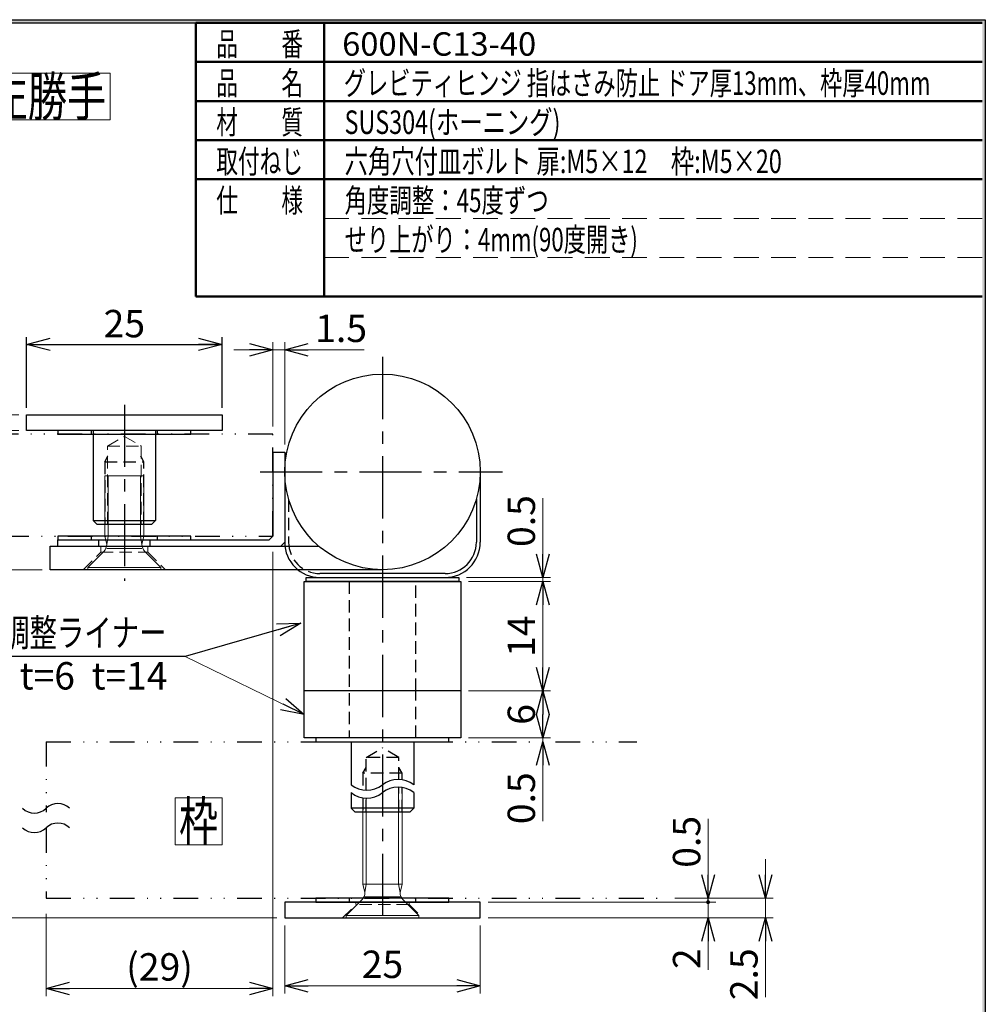
# Model space of a CAD drawing. Units: millimetres. Extents: x -189 to 188, y -139 to 138.
# Drawn here: x 65 to 188, y 6 to 131 of the extents above; entities that cross this region are included whole.
import ezdxf
from ezdxf.enums import TextEntityAlignment as Align

# ---------------------------------------------------------------- set-up
doc = ezdxf.new("R2010")
doc.units = ezdxf.units.MM
doc.header["$LTSCALE"] = 0.25
for name, pattern in [('CENTER', [50.8, 31.75, -6.35, 6.35, -6.35]), ('DASHED2', [9.525, 6.35, -3.175]), ('DIVIDE', [31.75, 12.7, -6.35, 0, -6.35, 0, -6.35]), ('HIDDENX2', [19.05, 12.7, -6.35])]:
    doc.linetypes.add(name, pattern=pattern)
for name, color, linetype in [('3A', 7, 'Continuous'), ('6', 7, 'Continuous'), ('GEVACTIVE', 7, 'Continuous'), ('GEVINACTIVE', 7, 'Continuous'), ('Layer0012', 7, 'Continuous'), ('RAHM3', 7, 'Continuous'), ('RAHM5', 7, 'Continuous'), ('VCCNULL', 7, 'Continuous'), ('ZUWAKU', 7, 'Continuous')]:
    doc.layers.add(name, color=color, linetype=linetype)
doc.styles.add('dcStyle0', font='ＭＳ 明朝', dxfattribs={"width": 1.2})
doc.styles.add('dcStyle1', font='ＭＳ ゴシック', dxfattribs={"width": 0.75})
doc.dimstyles.new('dc_Rotated', dxfattribs={"dimtxt": 3.5, "dimasz": 3.000226, "dimexe": 1, "dimexo": 2, "dimgap": 1, "dimtad": 3, "dimdsep": 46, "dimtxsty": 'dcStyle1', "dimblk1": 'OPEN30', "dimblk2": 'OPEN30', "dimsah": 1, "dimcen": 0.09, "dimclrd": 7, "dimclre": 7, "dimclrt": 7, "dimadec": 0, "dimazin": 2, "dimtfac": 1, "dimtdec": 4, "dimtmove": 0, "dimatfit": 3, "dimfxl": 1, "dimarcsym": 0})

# ---------------------------------------------------------------- blocks, each defined once
blk = doc.blocks.new('DC_FILL_GROUP_11')
at = {"layer": 'ZUWAKU', "color": 6, "linetype": 'Continuous', "lineweight": 25}
for p, q in [((5.81, 131.5), (188.4, 131.5)), ((188.4, 131.5), (188.4, -138.3))]:
    blk.add_line(p, q, dxfattribs=at)
blk = doc.blocks.new('DC_GROUP_600N-C13-40 グレビティヒンジ(指はさみ防止)左_10')
at = {"layer": 'ZUWAKU'}
blk.add_hatch(color=6, dxfattribs=at).paths.add_polyline_path([(5.81, 131.5), (188.4, 131.5), (188.4, -138.3), (-188.4, -138.3), (-188.4, 131.5), (-14.19, 131.5), (-14.3, 131.1), (-188, 131.1), (-188, -137.9), (188, -137.9), (188, 131.1), (5.7, 131.1)], flags=0)
at = {"layer": 'ZUWAKU', "linetype": 'Continuous'}
blk.add_blockref('DC_FILL_GROUP_11', (0, 0), dxfattribs=at)
blk = doc.blocks.new('DC_GROUP_600N-C13-40 グレビティヒンジ(指はさみ防止)左_9')
at = {"linetype": 'Continuous'}
blk.add_blockref('DC_GROUP_600N-C13-40 グレビティヒンジ(指はさみ防止)左_10', (0, 0), dxfattribs=at)
blk = doc.blocks.new('DC_GROUP_600N-C13-40 グレビティヒンジ(指はさみ防止)左_1')
at = {"layer": 'ZUWAKU', "color": 6, "linetype": 'Continuous', "lineweight": 25}
blk.add_line((5.7, 131.1), (188, 131.1), dxfattribs=at)
at = {"linetype": 'Continuous'}
blk.add_blockref('DC_GROUP_600N-C13-40 グレビティヒンジ(指はさみ防止)左_9', (0, 0), dxfattribs=at)
blk = doc.blocks.new('DC_GROUP_600N-C13-40 グレビティヒンジ(指はさみ防止)左_12')
at = {"color": 7, "linetype": 'Continuous', "lineweight": 18}
for p, q in [((60.5, 124.68), (76.5, 124.68)), ((60.5, 118.68), (60.5, 124.68)), ((76.5, 118.68), (76.5, 124.68)), ((60.5, 118.68), (76.5, 118.68))]:
    blk.add_line(p, q, dxfattribs=at)
at = {"color": 7, "style": 'dcStyle1', "width": 0.768942}
blk.add_text('左勝手', height=5, dxfattribs=at).set_placement((61, 119.18), (76, 119.18), align=Align.FIT)
blk = doc.blocks.new('DC_GROUP_600N-C13-40 グレビティヒンジ(指はさみ防止)左_22')
at = {"color": 5, "linetype": 'Continuous', "lineweight": 18}
for p, q in [((75.83, 65.5), (75.83, 73.2)), ((80.83, 73.2), (75.83, 73.2)), ((76.26, 65.5), (76.26, 73.2)), ((80.4, 65.5), (80.4, 73.2)), ((80.83, 65.5), (80.83, 73.2)), ((76.08, 64.44), (75.83, 65.5)), ((75.83, 65.5), (80.83, 65.5)), ((76.08, 64.44), (76.26, 65.5)), ((80.58, 64.44), (80.4, 65.5)), ((80.58, 64.44), (80.83, 65.5)), ((73.68, 61.5), (75.7, 63.52)), ((76.08, 63.9), (80.58, 63.9)), ((82.98, 61.5), (80.96, 63.52)), ((73.68, 61.2), (73.68, 61.5)), ((73.68, 61.5), (82.98, 61.5)), ((73.68, 61.2), (82.98, 61.2)), ((82.98, 61.2), (82.98, 61.5))]:
    blk.add_line(p, q, dxfattribs=at)
for centre, start, end in [((74.78, 64.44), 315, 0), ((81.88, 64.44), 180, 225)]:
    blk.add_arc(centre, 1.3, start, end, dxfattribs=at)
blk = doc.blocks.new('DC_GROUP_600N-C13-40 グレビティヒンジ(指はさみ防止)左_23')
at = {"color": 5, "linetype": 'Continuous', "lineweight": 18}
for p, q in [((113.4, 21), (113.4, 33.39)), ((113.83, 21), (113.83, 33.35)), ((108.83, 21), (108.83, 32.05)), ((109.26, 21), (109.26, 32.01)), ((109.08, 19.94), (108.83, 21)), ((108.83, 21), (113.83, 21)), ((109.08, 19.94), (109.26, 21)), ((113.58, 19.94), (113.4, 21)), ((113.58, 19.94), (113.83, 21)), ((106.68, 17), (108.7, 19.02)), ((109.08, 19.4), (113.58, 19.4)), ((115.98, 17), (113.96, 19.02)), ((106.68, 16.7), (106.68, 17)), ((106.68, 17), (115.98, 17)), ((106.68, 16.7), (115.98, 16.7)), ((115.98, 16.7), (115.98, 17))]:
    blk.add_line(p, q, dxfattribs=at)
for centre, start, end in [((107.78, 19.94), 315, 0), ((114.88, 19.94), 180, 225)]:
    blk.add_arc(centre, 1.3, start, end, dxfattribs=at)
blk = doc.blocks.new('_Open30')
at = {"color": 0, "linetype": 'ByBlock', "lineweight": -2}
for p, q in [((-1, 0.267949), (0, 0)), ((0, 0), (-1, -0.267949)), ((0, 0), (-1, 0))]:
    blk.add_line(p, q, dxfattribs=at)
blk = doc.blocks.new('DC_GROUP_600N-C13-40 グレビティヒンジ(指はさみ防止)左_27')
at = {"color": 7, "linetype": 'Continuous', "lineweight": 25}
for p, q in [((100.9, 54.35), (86.11, 50.12)), ((86.11, 50.12), (61.35, 50.12))]:
    blk.add_line(p, q, dxfattribs=at)
at = {"color": 7, "xscale": 3.000230533929425, "yscale": 3.000163160504256, "rotation": 15.96399060003383}
blk.add_blockref('_Open30', (100.9, 54.35), dxfattribs=at)
at = {"color": 7, "style": 'dcStyle1', "width": 0.768942}
blk.add_text('調整ライナー', height=3.5, dxfattribs=at).set_placement((62.71, 51.4), (83.71, 51.4), align=Align.FIT)
blk = doc.blocks.new('DC_GROUP_600N-C13-40 グレビティヒンジ(指はさみ防止)左_26')
at = {"color": 7, "linetype": 'Continuous', "lineweight": 18}
blk.add_line((86.11, 50.12), (101.33, 42.7), dxfattribs=at)
at = {"linetype": 'Continuous'}
blk.add_blockref('DC_GROUP_600N-C13-40 グレビティヒンジ(指はさみ防止)左_27', (0, 0), dxfattribs=at)
at = {"color": 7, "xscale": 3.000230533929425, "yscale": 3.000163160504256, "rotation": 334.0275725618725}
blk.add_blockref('_Open30', (101.33, 42.7), dxfattribs=at)
blk = doc.blocks.new('*D64')
at = {"color": 7, "linetype": 'Continuous', "lineweight": 13}
for p, q in [((122.33, 39.7), (132.83, 39.7)), ((131.83, 39.2), (131.83, 39.7)), ((131.83, 29.05), (131.83, 39.2))]:
    blk.add_line(p, q, dxfattribs=at)
at = {"color": 7, "xscale": 3.000230533929425, "yscale": 3.000163160504256, "rotation": 90}
blk.add_blockref('_Open30', (131.83, 39.2), dxfattribs=at)
at = {"color": 7, "insert": (130.83, 35.3), "char_height": 3.5, "width": 10.9375, "attachment_point": 9, "rotation": 90, "style": 'dcStyle1'}
blk.add_mtext('\\T1.00;0.5', dxfattribs=at)
blk = doc.blocks.new('*D65')
at = {"color": 7, "linetype": 'Continuous', "lineweight": 13}
for p, q in [((122.33, 45.7), (132.83, 45.7)), ((131.83, 39.7), (131.83, 45.7)), ((122.33, 39.7), (132.83, 39.7))]:
    blk.add_line(p, q, dxfattribs=at)
at = {"color": 7, "xscale": 3.000230533929425, "yscale": 3.000163160504256}
for p, rotation in [((131.83, 45.7), 90), ((131.83, 39.7), 270)]:
    blk.add_blockref('_Open30', p, dxfattribs=dict(at, rotation=rotation))
at = {"color": 7, "insert": (130.83, 42.7), "char_height": 3.5, "width": 6.5625, "attachment_point": 8, "rotation": 90, "style": 'dcStyle1'}
blk.add_mtext('\\T1.00;6', dxfattribs=at)
blk = doc.blocks.new('*D66')
at = {"color": 7, "linetype": 'Continuous', "lineweight": 13}
for p, q in [((122.33, 59.7), (132.83, 59.7)), ((131.83, 45.7), (131.83, 59.7)), ((122.33, 45.7), (132.83, 45.7))]:
    blk.add_line(p, q, dxfattribs=at)
at = {"color": 7, "xscale": 3.000230533929425, "yscale": 3.000163160504256}
for p, rotation in [((131.83, 59.7), 90), ((131.83, 45.7), 270)]:
    blk.add_blockref('_Open30', p, dxfattribs=dict(at, rotation=rotation))
at = {"color": 7, "insert": (130.83, 52.7), "char_height": 3.5, "width": 8.75, "attachment_point": 8, "rotation": 90, "style": 'dcStyle1'}
blk.add_mtext('\\T1.00;14', dxfattribs=at)
blk = doc.blocks.new('*D67')
at = {"color": 7, "linetype": 'Continuous', "lineweight": 13}
for p, q in [((131.83, 70.35), (131.83, 60.2)), ((122.08, 60.2), (132.83, 60.2)), ((122.33, 59.7), (132.83, 59.7)), ((131.83, 59.7), (131.83, 60.2))]:
    blk.add_line(p, q, dxfattribs=at)
at = {"color": 7, "xscale": 3.000230533929425, "yscale": 3.000163160504256, "rotation": 270}
blk.add_blockref('_Open30', (131.83, 60.2), dxfattribs=at)
at = {"color": 7, "insert": (130.83, 64.1), "char_height": 3.5, "width": 10.9375, "attachment_point": 7, "rotation": 90, "style": 'dcStyle1'}
blk.add_mtext('\\T1.00;0.5', dxfattribs=at)
blk = doc.blocks.new('DC_IMAGEDIMGROUP_1')
at = {"color": 7, "linetype": 'Continuous', "lineweight": 13}
for p, q in [((160.29, 24.2), (160.29, 19.2)), ((148.69, 19.2), (161.29, 19.2)), ((160.29, 16.7), (160.29, 19.2)), ((124.83, 16.7), (161.29, 16.7)), ((160.29, 6.55), (160.29, 16.7))]:
    blk.add_line(p, q, dxfattribs=at)
at = {"color": 7, "xscale": 3.000230533929425, "yscale": 3.000163160504256}
for p, rotation in [((160.29, 19.2), 270), ((160.29, 16.7), 90)]:
    blk.add_blockref('_Open30', p, dxfattribs=dict(at, rotation=rotation))
at = {"color": 7, "insert": (159.29, 12.8), "char_height": 3.5, "width": 10.9375, "attachment_point": 9, "rotation": 90, "style": 'dcStyle1'}
blk.add_mtext('\\T1.00;2.5', dxfattribs=at)
blk = doc.blocks.new('*D69')
at = {"color": 7, "linetype": 'Continuous', "lineweight": 13}
for p, q in [((124.83, 18.7), (153.96, 18.7)), ((152.96, 16.7), (152.96, 18.7)), ((124.83, 16.7), (153.96, 16.7)), ((152.96, 10.05), (152.96, 16.7))]:
    blk.add_line(p, q, dxfattribs=at)
at = {"color": 7, "xscale": 3.000230533929425, "yscale": 3.000163160504256, "rotation": 90}
blk.add_blockref('_Open30', (152.96, 16.7), dxfattribs=at)
at = {"color": 7, "insert": (151.96, 12.8), "char_height": 3.5, "width": 6.5625, "attachment_point": 9, "rotation": 90, "style": 'dcStyle1'}
blk.add_mtext('\\T1.00;2', dxfattribs=at)
blk = doc.blocks.new('_Dot')
at = {"color": 0, "linetype": 'ByBlock', "lineweight": -2}
blk.add_line((-0.5, 0), (-1, 0), dxfattribs=at)
at = {"color": 0, "linetype": 'ByBlock', "const_width": 0.5}
blk.add_lwpolyline([(-0.25, 0, 1), (0.25, 0, 1)], format="xyb", close=True, dxfattribs=at)
blk = doc.blocks.new('*D70')
at = {"color": 7, "linetype": 'Continuous', "lineweight": 13}
for p, q in [((152.96, 29.35), (152.96, 19.2)), ((148.69, 19.2), (153.96, 19.2)), ((152.96, 18.7), (152.96, 19.2)), ((124.83, 18.7), (153.96, 18.7))]:
    blk.add_line(p, q, dxfattribs=at)
at = {"color": 7, "rotation": 270}
for name, p, xscale, yscale in [('_Open30', (152.96, 19.2), 3.000230533929425, 3.000163160504256), ('_Dot', (152.96, 18.7), 0.5, 0.5)]:
    blk.add_blockref(name, p, dxfattribs=dict(at, xscale=xscale, yscale=yscale))
at = {"color": 7, "insert": (151.96, 23.1), "char_height": 3.5, "width": 10.9375, "attachment_point": 7, "rotation": 90, "style": 'dcStyle1'}
blk.add_mtext('\\T1.00;0.5', dxfattribs=at)
blk = doc.blocks.new('*D71')
at = {"color": 7, "linetype": 'Continuous', "lineweight": 13}
for p, q in [((64.83, 81), (12.78, 81)), ((13.78, 16.7), (13.78, 81)), ((97.83, 16.7), (12.78, 16.7))]:
    blk.add_line(p, q, dxfattribs=at)
at = {"color": 7, "xscale": 3.000230533929425, "yscale": 3.000163160504256}
for p, rotation in [((13.78, 81), 90), ((13.78, 16.7), 270)]:
    blk.add_blockref('_Open30', p, dxfattribs=dict(at, rotation=rotation))
at = {"color": 7, "insert": (12.78, 48.85), "char_height": 3.5, "width": 17.5, "attachment_point": 8, "rotation": 90, "style": 'dcStyle1'}
blk.add_mtext('\\T1.00;(85.5)', dxfattribs=at)
blk = doc.blocks.new('*D72')
at = {"color": 7, "linetype": 'Continuous', "lineweight": 13}
for p, q in [((64.83, 81), (19.04, 81)), ((20.04, 61.2), (20.04, 81)), ((67.83, 61.2), (19.04, 61.2))]:
    blk.add_line(p, q, dxfattribs=at)
at = {"color": 7, "xscale": 3.000230533929425, "yscale": 3.000163160504256}
for p, rotation in [((20.04, 81), 90), ((20.04, 61.2), 270)]:
    blk.add_blockref('_Open30', p, dxfattribs=dict(at, rotation=rotation))
at = {"color": 7, "insert": (19.04, 71.1), "char_height": 3.5, "width": 13.125, "attachment_point": 8, "rotation": 90, "style": 'dcStyle1'}
blk.add_mtext('\\T1.00;19.8', dxfattribs=at)
blk = doc.blocks.new('*D75')
at = {"color": 7, "linetype": 'Continuous', "lineweight": 13}
for p, q in [((64.83, 79), (39.8, 79)), ((45.68, 78.5), (39.8, 78.5)), ((40.8, 78.5), (40.8, 79)), ((40.8, 68.35), (40.8, 78.5))]:
    blk.add_line(p, q, dxfattribs=at)
at = {"color": 7, "xscale": 3.000230533929425, "yscale": 3.000163160504256, "rotation": 90}
blk.add_blockref('_Open30', (40.8, 78.5), dxfattribs=at)
at = {"color": 7, "insert": (39.8, 74.6), "char_height": 3.5, "width": 10.9375, "attachment_point": 9, "rotation": 90, "style": 'dcStyle1'}
blk.add_mtext('\\T1.00;0.5', dxfattribs=at)
blk = doc.blocks.new('*D76')
at = {"color": 7, "linetype": 'Continuous', "lineweight": 13}
for p, q in [((40.8, 87.65), (40.8, 81)), ((64.83, 81), (39.8, 81)), ((40.8, 79), (40.8, 81)), ((64.83, 79), (39.8, 79))]:
    blk.add_line(p, q, dxfattribs=at)
at = {"color": 7, "rotation": 270}
for name, p, xscale, yscale in [('_Open30', (40.8, 81), 3.000230533929425, 3.000163160504256), ('_Dot', (40.8, 79), 0.5, 0.5)]:
    blk.add_blockref(name, p, dxfattribs=dict(at, xscale=xscale, yscale=yscale))
at = {"color": 7, "insert": (39.8, 84.9), "char_height": 3.5, "width": 6.5625, "attachment_point": 7, "rotation": 90, "style": 'dcStyle1'}
blk.add_mtext('\\T1.00;2', dxfattribs=at)
blk = doc.blocks.new('*D77')
at = {"color": 7, "linetype": 'Continuous', "lineweight": 13}
for p, q in [((98.83, 15.7), (98.83, 7.01)), ((123.83, 15.7), (123.83, 7.01)), ((123.83, 8.01), (98.83, 8.01))]:
    blk.add_line(p, q, dxfattribs=at)
at = {"color": 7, "xscale": 3.000230533929425, "yscale": 3.000163160504256}
for p, rotation in [((98.83, 8.01), 180), ((123.83, 8.01), 360)]:
    blk.add_blockref('_Open30', p, dxfattribs=dict(at, rotation=rotation))
at = {"color": 7, "insert": (111.33, 9.01), "char_height": 3.5, "width": 8.75, "attachment_point": 8, "style": 'dcStyle1'}
blk.add_mtext('\\T1.00;25', dxfattribs=at)
blk = doc.blocks.new('*D78')
at = {"color": 7, "linetype": 'Continuous', "lineweight": 13}
for p, q in [((97.33, 63.5), (97.33, 6.68)), ((68.33, 17.2), (68.33, 6.68)), ((68.33, 7.68), (97.33, 7.68))]:
    blk.add_line(p, q, dxfattribs=at)
at = {"color": 7, "xscale": 3.000230533929425, "yscale": 3.000163160504256}
for p, rotation in [((68.33, 7.68), 180), ((97.33, 7.68), 360)]:
    blk.add_blockref('_Open30', p, dxfattribs=dict(at, rotation=rotation))
at = {"color": 7, "insert": (82.83, 8.68), "char_height": 3.5, "width": 14.875, "attachment_point": 8, "style": 'dcStyle1'}
blk.add_mtext('\\T1.00;(29)', dxfattribs=at)
blk = doc.blocks.new('DC_IMAGEDIMGROUP_3')
at = {"color": 7, "linetype": 'Continuous', "lineweight": 13}
for p, q in [((97.33, 79.5), (97.33, 90.3)), ((98.83, 77.2), (98.83, 90.3)), ((92.33, 89.3), (97.33, 89.3)), ((98.83, 89.3), (97.33, 89.3)), ((108.98, 89.3), (98.83, 89.3))]:
    blk.add_line(p, q, dxfattribs=at)
at = {"color": 7, "xscale": 3.000230533929425, "yscale": 3.000163160504256}
for p, rotation in [((97.33, 89.3), 360), ((98.83, 89.3), 180)]:
    blk.add_blockref('_Open30', p, dxfattribs=dict(at, rotation=rotation))
at = {"color": 7, "insert": (102.73, 90.3), "char_height": 3.5, "width": 10.9375, "attachment_point": 7, "style": 'dcStyle1'}
blk.add_mtext('\\T1.00;1.5', dxfattribs=at)
blk = doc.blocks.new('DC_GROUP_600N-C13-40 グレビティヒンジ(指はさみ防止)左_25')
at = {"layer": 'VCCNULL', "color": 7, "linetype": 'Continuous', "lineweight": 18}
for p, q in [((84.82, 32.04), (90.82, 32.04)), ((84.82, 26.04), (84.82, 32.04)), ((90.82, 26.04), (90.82, 32.04)), ((84.82, 26.04), (90.82, 26.04))]:
    blk.add_line(p, q, dxfattribs=at)
at = {"layer": 'VCCNULL', "color": 7, "style": 'dcStyle1', "width": 0.768942}
blk.add_text('枠', height=5, dxfattribs=at).set_placement((85.32, 26.54), (90.32, 26.54), align=Align.FIT)
blk = doc.blocks.new('*D96')
at = {"layer": 'VCCNULL', "color": 7, "linetype": 'Continuous', "lineweight": 25}
for p, q in [((65.83, 81.9), (65.83, 90.9)), ((90.83, 81.9), (90.83, 90.9)), ((65.83, 90), (90.83, 90))]:
    blk.add_line(p, q, dxfattribs=at)
at = {"layer": 'VCCNULL', "color": 7, "xscale": 3.000230533929425, "yscale": 3.000163160504256}
for p, rotation in [((65.83, 90), 180), ((90.83, 90), 360)]:
    blk.add_blockref('_Open30', p, dxfattribs=dict(at, rotation=rotation))
at = {"layer": 'VCCNULL', "color": 7, "insert": (78.33, 90.9), "char_height": 3.5, "width": 8.75, "attachment_point": 8, "style": 'dcStyle1'}
blk.add_mtext('\\T1.00;25', dxfattribs=at)

msp = doc.modelspace()

# ---------------------------------------------------------------- linework, layer by layer
at = {"color": 7, "linetype": 'DASHED2', "lineweight": 13}
for p, q in [((76.18, 77.002), (78.33, 78.244)), ((78.33, 78.244), (80.48, 77.002)), ((76.18, 77.002), (80.48, 77.002)), ((76.18, 67.002), (76.18, 77.002)), ((80.48, 77.002), (80.48, 67.002)), ((75.33, 63.452), (75.33, 64.202)), ((81.33, 64.202), (81.33, 63.452)), ((73.08, 61.202), (75.33, 63.452)), ((75.33, 63.452), (81.33, 63.452)), ((81.33, 63.452), (83.58, 61.202)), ((106.23, 16.702), (107.93, 18.402)), ((107.93, 18.402), (107.93, 18.702)), ((114.73, 18.402), (107.93, 18.402)), ((114.73, 18.702), (114.73, 18.402)), ((114.73, 18.402), (116.43, 16.702))]:
    msp.add_line(p, q, dxfattribs=at)
at = {"color": 7, "linetype": 'DASHED2', "lineweight": 25}
for p, q in [((75.83, 75.002), (76.23, 75.695)), ((80.83, 75.002), (80.43, 75.695)), ((75.83, 75.002), (75.83, 67.002)), ((75.83, 75.002), (80.83, 75.002)), ((80.83, 67.002), (80.83, 75.002))]:
    msp.add_line(p, q, dxfattribs=at)
at = {"color": 6, "linetype": 'Continuous', "lineweight": 25}
for p, q in [((101.58, 60.199), (121.08, 60.199)), ((101.58, 59.699), (101.58, 60.199)), ((121.08, 59.699), (101.58, 59.699)), ((121.08, 60.199), (121.08, 59.699))]:
    msp.add_line(p, q, dxfattribs=at)
at = {"color": 7, "linetype": 'Continuous', "lineweight": 25}
for centre, radius, start, end in [((113.33, 31.155), 3.239, 51.86609, 128.13391), ((109.33, 36.25), 3.239, 231.86609, 308.13391), ((113.33, 30.155), 3.239, 51.86609, 128.13391), ((109.33, 35.25), 3.239, 231.86609, 308.13391), ((66.83, 32.255), 2.159, 225.98936, 314.01064), ((69.83, 29.15), 2.159, 45.98936, 134.01064), ((66.83, 29.755), 2.159, 225.98936, 314.01064), ((69.83, 26.65), 2.159, 45.98936, 134.01064)]:
    msp.add_arc(centre, radius, start, end, dxfattribs=at)
at = {"layer": '3A', "color": 3, "linetype": 'Continuous', "lineweight": 25}
for p, q in [((68.83, 64.202), (103.206, 64.202)), ((68.83, 61.202), (68.83, 64.202)), ((111.33, 61.202), (68.83, 61.202))]:
    msp.add_line(p, q, dxfattribs=at)
at = {"layer": '6', "color": 3, "linetype": 'Continuous', "lineweight": 25}
for p, q in [((107.33, 39.202), (107.33, 33.702)), ((115.33, 39.202), (115.33, 33.702)), ((107.33, 32.702), (107.33, 30.702)), ((115.33, 32.702), (115.33, 30.702)), ((107.83, 30.202), (107.33, 30.702)), ((115.33, 30.702), (107.33, 30.702)), ((114.83, 30.202), (115.33, 30.702)), ((114.83, 30.202), (107.83, 30.202))]:
    msp.add_line(p, q, dxfattribs=at)
at = {"layer": '6', "color": 7, "linetype": 'DASHED2', "lineweight": 25}
for p, q in [((109.23, 37.202), (111.33, 38.415)), ((113.43, 37.202), (111.33, 38.415)), ((113.43, 37.202), (109.23, 37.202)), ((109.23, 33.013), (109.23, 37.202)), ((113.43, 34.392), (113.43, 37.202)), ((108.83, 35.202), (109.23, 35.895)), ((113.83, 35.202), (113.43, 35.895)), ((113.83, 35.202), (108.83, 35.202)), ((113.43, 30.202), (113.43, 33.394))]:
    msp.add_line(p, q, dxfattribs=at)
at = {"layer": 'DEFPOINTS', "color": 3, "linetype": 'Continuous', "lineweight": 25}
for p, q in [((123.83, 73.702), (123.83, 64.702)), ((103.33, 60.202), (119.33, 60.202))]:
    msp.add_line(p, q, dxfattribs=at)
at = {"layer": 'DEFPOINTS', "color": 7, "linetype": 'DASHED2', "lineweight": 25}
msp.add_line((99.33, 70.202), (99.33, 64.702), dxfattribs=at)
at = {"layer": 'DEFPOINTS', "color": 7, "linetype": 'Continuous', "lineweight": 25}
for p, q in [((123.33, 70.202), (123.33, 64.702)), ((119.33, 60.702), (103.33, 60.702))]:
    msp.add_line(p, q, dxfattribs=at)
at = {"layer": 'DEFPOINTS', "color": 6, "linetype": 'Continuous', "lineweight": 13}
msp.add_line((103.33, 59.702), (119.33, 59.702), dxfattribs=at)
at = {"layer": 'DEFPOINTS', "color": 3, "linetype": 'Continuous', "lineweight": 25}
for centre, start, end in [((103.33, 64.702), 180, 270), ((119.33, 64.702), 270, 0)]:
    msp.add_arc(centre, 4.5, start, end, dxfattribs=at)
at = {"layer": 'DEFPOINTS', "color": 7, "linetype": 'DASHED2', "lineweight": 25}
msp.add_arc((103.33, 64.702), 4, 180, 270, dxfattribs=at)
at = {"layer": 'DEFPOINTS', "color": 7, "linetype": 'Continuous', "lineweight": 25}
msp.add_arc((119.33, 64.702), 4, 270, 0, dxfattribs=at)
at = {"layer": 'GEVACTIVE', "color": 4, "linetype": 'Continuous', "lineweight": 25}
for p, q in [((101.33, 45.702), (101.33, 59.702)), ((101.33, 59.702), (121.33, 59.702)), ((121.33, 59.702), (121.33, 45.702)), ((121.33, 45.702), (101.33, 45.702)), ((101.33, 39.702), (101.33, 45.702)), ((121.33, 45.702), (121.33, 39.702)), ((121.33, 39.702), (101.33, 39.702))]:
    msp.add_line(p, q, dxfattribs=at)
at = {"layer": 'GEVACTIVE', "color": 7, "linetype": 'DASHED2', "lineweight": 25}
for p, q in [((107.08, 59.702), (107.08, 39.702)), ((115.58, 45.702), (115.58, 59.702)), ((108.83, 35.202), (108.83, 33.05)), ((113.83, 34.355), (113.83, 35.202)), ((113.83, 30.202), (113.83, 33.355)), ((108.83, 32.05), (108.83, 30.202)), ((109.23, 30.202), (109.23, 32.013))]:
    msp.add_line(p, q, dxfattribs=at)
at = {"layer": 'GEVINACTIVE', "color": 3, "linetype": 'Continuous', "lineweight": 25}
for p, q in [((65.83, 81.002), (90.83, 81.002)), ((65.83, 79.002), (65.83, 81.002)), ((90.83, 81.002), (90.83, 79.002)), ((90.83, 79.002), (65.83, 79.002)), ((82.33, 79.002), (74.33, 79.002)), ((74.33, 78.502), (74.33, 67.502)), ((82.33, 78.502), (82.33, 67.502)), ((74.33, 67.502), (74.83, 67.002)), ((74.33, 67.502), (82.33, 67.502)), ((74.83, 67.002), (81.83, 67.002)), ((81.83, 67.002), (82.33, 67.502)), ((98.83, 18.702), (98.83, 16.702)), ((123.83, 18.702), (98.83, 18.702)), ((123.83, 16.702), (123.83, 18.702)), ((98.83, 16.702), (123.83, 16.702))]:
    msp.add_line(p, q, dxfattribs=at)
at = {"layer": 'GEVINACTIVE', "color": 7, "linetype": 'DASHED2', "lineweight": 25}
for p, q in [((74.33, 79.002), (74.33, 78.502)), ((82.33, 79.002), (82.33, 78.502))]:
    msp.add_line(p, q, dxfattribs=at)
at = {"layer": 'Layer0012', "color": 222, "linetype": 'Continuous', "lineweight": 25}
for p, q in [((69.83, 79.002), (69.83, 78.502)), ((86.83, 79.002), (69.83, 79.002)), ((69.83, 78.502), (86.83, 78.502)), ((86.83, 78.502), (86.83, 79.002)), ((69.83, 65.502), (69.83, 65.002)), ((86.83, 65.502), (69.83, 65.502)), ((86.83, 65.002), (86.83, 65.502)), ((69.83, 65.002), (86.83, 65.002)), ((102.83, 39.702), (102.83, 39.202)), ((119.83, 39.702), (102.83, 39.702)), ((102.83, 39.202), (119.83, 39.202)), ((119.83, 39.202), (119.83, 39.702)), ((102.83, 19.202), (102.83, 18.702)), ((119.83, 19.202), (102.83, 19.202)), ((119.83, 18.702), (119.83, 19.202)), ((102.83, 18.702), (119.83, 18.702))]:
    msp.add_line(p, q, dxfattribs=at)
at = {"layer": 'Layer0012', "color": 7, "linetype": 'DASHED2', "lineweight": 25}
for p, q in [((74.08, 79.002), (74.08, 78.502)), ((82.58, 78.502), (82.58, 79.002)), ((74.08, 65.502), (74.08, 65.002)), ((82.58, 65.002), (82.58, 65.502)), ((115.58, 39.702), (115.58, 45.702)), ((107.08, 19.202), (107.08, 18.702)), ((115.58, 18.702), (115.58, 19.202))]:
    msp.add_line(p, q, dxfattribs=at)
at = {"layer": 'RAHM3', "color": 3, "linetype": 'Continuous', "lineweight": 25}
msp.add_circle((111.33, 73.702), 12.5, dxfattribs=at)
at = {"layer": 'RAHM5', "color": 3, "linetype": 'Continuous', "lineweight": 25}
for p, q in [((97.33, 76.202), (97.33, 65.502)), ((97.33, 76.202), (98.83, 76.202)), ((98.83, 76.202), (98.83, 64.702)), ((97.33, 65.502), (96.83, 65.002)), ((69.83, 65.002), (96.83, 65.002)), ((69.83, 64.202), (69.83, 65.002)), ((69.83, 64.202), (98.33, 64.202)), ((98.33, 64.202), (98.83, 64.702))]:
    msp.add_line(p, q, dxfattribs=at)
at = {"layer": 'RAHM5', "color": 7, "linetype": 'DASHED2', "lineweight": 25}
for p, q in [((75.08, 64.202), (75.08, 65.002)), ((81.58, 65.002), (81.58, 64.202))]:
    msp.add_line(p, q, dxfattribs=at)
at = {"layer": 'VCCNULL', "color": 7, "linetype": 'CENTER', "lineweight": 25}
for p, q in [((111.33, 88.396), (111.33, 15.457)), ((78.33, 82.288), (78.33, 59.781)), ((95.69, 73.702), (126.665, 73.702))]:
    msp.add_line(p, q, dxfattribs=at)
at = {"layer": 'VCCNULL', "color": 7, "linetype": 'DIVIDE', "lineweight": 25}
for p, q in [((97.33, 78.502), (46.685, 78.502)), ((97.33, 65.502), (97.33, 78.502)), ((46.685, 65.502), (97.33, 65.502)), ((68.33, 39.202), (143.83, 39.202)), ((68.33, 39.202), (68.33, 30.202)), ((68.33, 28.202), (68.33, 19.202)), ((68.33, 19.202), (147.692, 19.202))]:
    msp.add_line(p, q, dxfattribs=at)
at = {"layer": 'ZUWAKU', "color": 6, "linetype": 'Continuous', "lineweight": 50}
for p, q in [((87.464, 131.098), (188, 131.098)), ((87.464, 131.098), (87.464, 96.098)), ((103.868, 96.098), (103.868, 131.098)), ((87.464, 126.098), (188, 126.098)), ((87.464, 121.098), (188, 121.098)), ((87.464, 116.098), (188, 116.098)), ((87.464, 111.098), (188, 111.098)), ((87.464, 96.098), (188, 96.098))]:
    msp.add_line(p, q, dxfattribs=at)
at = {"layer": 'ZUWAKU', "color": 6, "linetype": 'HIDDENX2', "lineweight": 13}
for p, q in [((103.868, 106.098), (188, 106.098)), ((103.868, 101.098), (188, 101.098))]:
    msp.add_line(p, q, dxfattribs=at)

# ---------------------------------------------------------------- block references
at = {"linetype": 'Continuous'}
for name in ['DC_GROUP_600N-C13-40 グレビティヒンジ(指はさみ防止)左_1', 'DC_GROUP_600N-C13-40 グレビティヒンジ(指はさみ防止)左_12', 'DC_IMAGEDIMGROUP_3', 'DC_GROUP_600N-C13-40 グレビティヒンジ(指はさみ防止)左_22', 'DC_GROUP_600N-C13-40 グレビティヒンジ(指はさみ防止)左_26', 'DC_GROUP_600N-C13-40 グレビティヒンジ(指はさみ防止)左_23', 'DC_IMAGEDIMGROUP_1']:
    msp.add_blockref(name, (0, 0), dxfattribs=at)
at = {"layer": 'VCCNULL', "linetype": 'Continuous'}
msp.add_blockref('DC_GROUP_600N-C13-40 グレビティヒンジ(指はさみ防止)左_25', (0, 0), dxfattribs=at)

# ---------------------------------------------------------------- texts
at = {"color": 7, "style": 'dcStyle1', "width": 0.922731}
msp.add_text('t=6  t=14', height=3.5, dxfattribs=at).set_placement((64.942, 45.883), (83.842, 45.883), align=Align.FIT)
at = {"layer": 'ZUWAKU', "color": 7, "style": 'dcStyle0'}
for s, width, p, p2 in [('品\u3000\u3000番', 0.632329, (90.081, 126.892), (101.181, 126.892)), ('品\u3000\u3000名', 0.632329, (90.081, 121.892), (101.181, 121.892)), ('材\u3000\u3000質', 0.632329, (90.081, 116.892), (101.181, 116.892)), ('SUS304(ホーニング)', 0.69879, (106.485, 116.892), (134.085, 116.892)), ('取付ねじ', 0.632329, (90.081, 111.892), (101.181, 111.892)), ('六角穴付皿ボルト 扉:M5×12\u3000枠:M5×20', 0.688526, (106.485, 111.892), (162.385, 111.892)), ('仕\u3000\u3000様', 0.632329, (90.081, 106.892), (101.181, 106.892)), ('角度調整：45度ずつ', 0.660812, (106.485, 106.892), (132.585, 106.892)), ('せり上がり：4mm(90度開き)', 0.683599, (106.485, 101.892), (143.985, 101.892))]:
    msp.add_text(s, height=3, dxfattribs=dict(at, width=width)).set_placement(p, p2, align=Align.FIT)
at = {"layer": 'ZUWAKU', "color": 2, "style": 'dcStyle0'}
for s, width, p, p2 in [('600N-C13-40', 1.02747, (106.183, 126.892), (130.983, 126.892)), ('グレビティヒンジ 指はさみ防止 ドア厚13mm、枠厚40mm', 0.683599, (106.383, 121.892), (181.383, 121.892))]:
    msp.add_text(s, height=3, dxfattribs=dict(at, width=width)).set_placement(p, p2, align=Align.FIT)

# ---------------------------------------------------------------- dimensions: what is measured, and where the dimension line sits
at = {"linetype": 'Continuous', "lineweight": 13}
for base, p1, p2, override, picture, middle in [((40.805, 81.002), (66.83, 79.002), (66.83, 81.002), {"dimtxt": 3.5, "dimasz": 0.5, "dimexe": 1, "dimexo": 2, "dimgap": 1, "dimtad": 3, "dimtih": 0, "dimtoh": 0, "dimdec": 2, "dimlfac": 1, "dimzin": 8, "dimtxsty": 'dcStyle1', "dimblk1": 'Dot', "dimblk2": 'Dot', "dimsah": 1, "dimclrd": 7, "dimclre": 7, "dimclrt": 7, "dimazin": 2, "dimtofl": 1, "dimtolj": 0, "dimtzin": 8, "dimarcsym": 1}, '*D76', (40.805, 85.775)), ((20.043, 81.002), (69.83, 61.202), (66.83, 81.002), {"dimtxt": 3.5, "dimasz": 3.000226, "dimexe": 1, "dimexo": 2, "dimgap": 1, "dimtad": 3, "dimtih": 0, "dimtoh": 0, "dimdec": 2, "dimlfac": 1, "dimzin": 8, "dimtxsty": 'dcStyle1', "dimblk1": 'Open30', "dimblk2": 'Open30', "dimsah": 1, "dimclrd": 7, "dimclre": 7, "dimclrt": 7, "dimazin": 2, "dimtofl": 1, "dimtolj": 0, "dimtzin": 8, "dimarcsym": 1}, '*D72', (20.043, 71.102)), ((40.805, 79.002), (47.685, 78.502), (66.83, 79.002), {"dimtxt": 3.5, "dimasz": 3.000226, "dimexe": 1, "dimexo": 2, "dimgap": 1, "dimtad": 3, "dimtih": 0, "dimtoh": 0, "dimdec": 2, "dimlfac": 1, "dimzin": 8, "dimtxsty": 'dcStyle1', "dimblk1": 'Open30', "dimblk2": 'Open30', "dimsah": 1, "dimclrd": 7, "dimclre": 7, "dimclrt": 7, "dimazin": 2, "dimtofl": 1, "dimtolj": 0, "dimtzin": 8, "dimarcsym": 1}, '*D75', (40.805, 71.98)), ((131.829, 60.199), (120.33, 59.702), (120.08, 60.199), {"dimtxt": 3.5, "dimasz": 3.000226, "dimexe": 1, "dimexo": 2, "dimgap": 1, "dimtad": 3, "dimtih": 0, "dimtoh": 0, "dimdec": 2, "dimlfac": 1, "dimzin": 8, "dimtxsty": 'dcStyle1', "dimblk1": 'Open30', "dimblk2": 'Open30', "dimsah": 1, "dimclrd": 7, "dimclre": 7, "dimclrt": 7, "dimazin": 2, "dimtofl": 1, "dimtolj": 0, "dimtzin": 8, "dimarcsym": 1}, '*D67', (131.829, 66.722)), ((131.829, 59.702), (120.33, 45.702), (120.33, 59.702), {"dimtxt": 3.5, "dimasz": 3.000226, "dimexe": 1, "dimexo": 2, "dimgap": 1, "dimtad": 3, "dimtih": 0, "dimtoh": 0, "dimdec": 2, "dimlfac": 1, "dimzin": 8, "dimtxsty": 'dcStyle1', "dimblk1": 'Open30', "dimblk2": 'Open30', "dimsah": 1, "dimclrd": 7, "dimclre": 7, "dimclrt": 7, "dimazin": 2, "dimtofl": 1, "dimtolj": 0, "dimtzin": 8, "dimarcsym": 1}, '*D66', (131.829, 52.702)), ((131.829, 45.702), (120.33, 39.702), (120.33, 45.702), {"dimtxt": 3.5, "dimasz": 3.000226, "dimexe": 1, "dimexo": 2, "dimgap": 1, "dimtad": 3, "dimtih": 0, "dimtoh": 0, "dimdec": 2, "dimlfac": 1, "dimzin": 8, "dimtxsty": 'dcStyle1', "dimblk1": 'Open30', "dimblk2": 'Open30', "dimsah": 1, "dimclrd": 7, "dimclre": 7, "dimclrt": 7, "dimazin": 2, "dimtofl": 1, "dimtolj": 0, "dimtzin": 8, "dimarcsym": 1}, '*D65', (131.829, 42.702)), ((131.829, 39.702), (131.829, 39.202), (120.33, 39.702), {"dimtxt": 3.5, "dimasz": 3.000226, "dimexe": 1, "dimexo": 2, "dimgap": 1, "dimtad": 3, "dimtih": 0, "dimtoh": 0, "dimdec": 2, "dimlfac": 1, "dimzin": 8, "dimtxsty": 'dcStyle1', "dimblk1": 'Open30', "dimblk2": 'Open30', "dimsah": 1, "dimse1": 1, "dimclrd": 7, "dimclre": 7, "dimclrt": 7, "dimazin": 2, "dimtofl": 1, "dimtolj": 0, "dimtzin": 8, "dimarcsym": 1}, '*D64', (131.829, 32.68)), ((152.96, 19.202), (122.83, 18.702), (146.692, 19.202), {"dimtxt": 3.5, "dimasz": 0.5, "dimexe": 1, "dimexo": 2, "dimgap": 1, "dimtad": 3, "dimtih": 0, "dimtoh": 0, "dimdec": 2, "dimlfac": 1, "dimzin": 8, "dimtxsty": 'dcStyle1', "dimblk1": 'Dot', "dimblk2": 'Dot', "dimsah": 1, "dimclrd": 7, "dimclre": 7, "dimclrt": 7, "dimazin": 2, "dimtofl": 1, "dimtolj": 0, "dimtzin": 8, "dimarcsym": 1}, '*D70', (152.96, 25.725)), ((152.96, 18.702), (122.83, 16.702), (122.83, 18.702), {"dimtxt": 3.5, "dimasz": 3.000226, "dimexe": 1, "dimexo": 2, "dimgap": 1, "dimtad": 3, "dimtih": 0, "dimtoh": 0, "dimdec": 2, "dimlfac": 1, "dimzin": 8, "dimtxsty": 'dcStyle1', "dimblk1": 'Open30', "dimblk2": 'Open30', "dimsah": 1, "dimclrd": 7, "dimclre": 7, "dimclrt": 7, "dimazin": 2, "dimtofl": 1, "dimtolj": 0, "dimtzin": 8, "dimarcsym": 1}, '*D69', (152.96, 11.93))]:
    dim = msp.add_linear_dim(base=base, p1=p1, p2=p2, angle=90, dimstyle='dc_Rotated', override=override, dxfattribs=at)
    dim.commit()
    dim.dimension.update_dxf_attribs({"geometry": picture, "text_midpoint": middle, "dimtype": 160})
dim = msp.add_linear_dim(base=(13.778, 81.002), p1=(99.83, 16.702), p2=(66.83, 81.002), angle=90, text='(85.5)', dimstyle='dc_Rotated', override={"dimtxt": 3.5, "dimasz": 3.000226, "dimexe": 1, "dimexo": 2, "dimgap": 1, "dimtad": 3, "dimtih": 0, "dimtoh": 0, "dimdec": 2, "dimlfac": 1, "dimzin": 8, "dimtxsty": 'dcStyle1', "dimblk1": 'Open30', "dimblk2": 'Open30', "dimsah": 1, "dimclrd": 7, "dimclre": 7, "dimclrt": 7, "dimazin": 2, "dimtofl": 1, "dimtolj": 0, "dimtzin": 8, "dimarcsym": 1}, dxfattribs=at)
dim.commit()
dim.dimension.update_dxf_attribs({"geometry": '*D71', "text_midpoint": (13.778, 48.852), "dimtype": 160})
dim = msp.add_linear_dim(base=(97.33, 7.68), p1=(68.33, 19.202), p2=(97.33, 65.502), text='(<>)', dimstyle='dc_Rotated', override={"dimtxt": 3.5, "dimasz": 3.000226, "dimexe": 1, "dimexo": 2, "dimgap": 1, "dimtad": 3, "dimtih": 0, "dimtoh": 0, "dimdec": 2, "dimlfac": 1, "dimzin": 8, "dimtxsty": 'dcStyle1', "dimblk1": 'Open30', "dimblk2": 'Open30', "dimsah": 1, "dimclrd": 7, "dimclre": 7, "dimclrt": 7, "dimazin": 2, "dimtofl": 1, "dimtolj": 0, "dimtzin": 8, "dimarcsym": 1}, dxfattribs=at)
dim.commit()
dim.dimension.update_dxf_attribs({"geometry": '*D78', "text_midpoint": (82.83, 7.68), "dimtype": 160})
dim = msp.add_linear_dim(base=(98.83, 8.014), p1=(123.83, 17.702), p2=(98.83, 17.702), dimstyle='dc_Rotated', override={"dimtxt": 3.5, "dimasz": 3.000226, "dimexe": 1, "dimexo": 2, "dimgap": 1, "dimtad": 3, "dimtih": 0, "dimtoh": 0, "dimdec": 2, "dimlfac": 1, "dimzin": 8, "dimtxsty": 'dcStyle1', "dimblk1": 'Open30', "dimblk2": 'Open30', "dimsah": 1, "dimclrd": 7, "dimclre": 7, "dimclrt": 7, "dimazin": 2, "dimtofl": 1, "dimtolj": 0, "dimtzin": 8, "dimarcsym": 1}, dxfattribs=at)
dim.commit()
dim.dimension.update_dxf_attribs({"geometry": '*D77', "text_midpoint": (111.33, 8.014), "dimtype": 160})
at = {"layer": 'VCCNULL', "linetype": 'Continuous', "lineweight": 13}
dim = msp.add_linear_dim(base=(90.83, 90.002), p1=(65.83, 79.902), p2=(90.83, 79.902), dimstyle='dc_Rotated', override={"dimtxt": 3.5, "dimasz": 3.000226, "dimexe": 0.9, "dimexo": 2, "dimgap": 0.9, "dimtad": 3, "dimtih": 0, "dimtoh": 0, "dimdec": 2, "dimlfac": 1, "dimzin": 8, "dimtxsty": 'dcStyle1', "dimblk1": 'Open30', "dimblk2": 'Open30', "dimsah": 1, "dimclrd": 7, "dimclre": 7, "dimclrt": 7, "dimazin": 2, "dimtofl": 1, "dimtolj": 0, "dimtzin": 8, "dimarcsym": 1}, dxfattribs=at)
dim.commit()
dim.dimension.update_dxf_attribs({"geometry": '*D96', "text_midpoint": (78.33, 90.002), "dimtype": 160})

doc.saveas('drawing.dxf')
